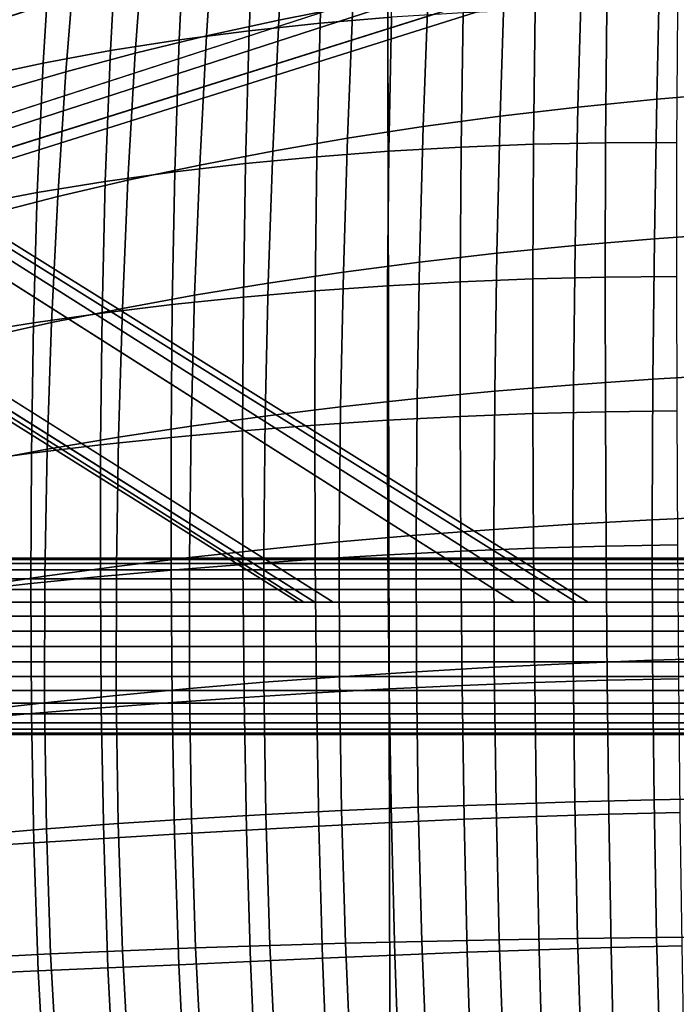
# Model space of a CAD drawing. Units: inches. Extents: x -13.7 to 13.7, y -15.4 to 11.3.
# Drawn here: x -6.3 to -2.6, y -7.4 to -1.8 of the extents above; entities that cross this region are included whole.
import ezdxf

# ---------------------------------------------------------------- set-up
doc = ezdxf.new("R2010")
doc.units = ezdxf.units.IN
doc.header["$MEASUREMENT"] = 0
for name, color, linetype in [('Knoll Seating Chair Base', 32, 'Continuous'), ('Knoll Seating Chair Cushion', 1, 'Continuous'), ('Knoll Seating Chair Knob', 110, 'Continuous')]:
    doc.layers.add(name, color=color, linetype=linetype)

msp = doc.modelspace()

# ---------------------------------------------------------------- linework, layer by layer
at = {"layer": 'Knoll Seating Chair Base'}
for points in [[(4.2506, -8.4129, 15.2639), (-4.2506, -8.4129, 15.2639), (-4.2711, 1.6219, 15.082), (4.2711, 1.6219, 15.082)], [(-1.8988, -0.0359, 2.6113), (-1.8798, -0.0926, 2.5463), (-12.854, -3.7688, 2.5463), (-12.873, -3.7121, 2.6113)], [(-12.873, -3.7121, 2.6113), (-12.8379, -3.8169, 3.9467), (-1.8324, -0.2343, 5.1382), (-1.8988, -0.0359, 2.6113)], [(-12.8379, -3.8169, 3.9467), (-12.8204, -3.8949, 4.0197), (-1.8151, -0.3113, 5.2112), (-1.8324, -0.2343, 5.1382)], [(-1.6201, -0.8875, 5.1382), (-1.6514, -0.8151, 5.2112), (-12.6613, -4.3846, 4.0197), (-12.6296, -4.458, 3.9467)], [(-12.6296, -4.458, 3.9467), (-12.5964, -4.5634, 2.6113), (-1.5573, -1.087, 2.6113), (-1.6201, -0.8875, 5.1382)], [(-1.5753, -1.03, 2.5463), (-1.5573, -1.087, 2.6113), (-12.5964, -4.5634, 2.6113), (-12.6143, -4.5064, 2.5463)], [(-8.3118, -1.8938, 13.0038), (-8.3366, -1.917, 13.0692), (-3.1982, -5.125, 13.8799), (-3.1304, -5.125, 13.8418)], [(-8.3359, -1.9629, 12.8827), (-8.3118, -1.8938, 13.0038), (-3.1304, -5.125, 13.8418), (-3.3478, -5.125, 13.5076)], [(-3.3478, -5.125, 13.5076), (-3.5461, -5.125, 13.4547), (-8.3876, -2.0507, 12.8494), (-8.3359, -1.9629, 12.8827)], [(-4.772, -5.125, 13.7944), (-4.6784, -5.125, 13.8406), (-8.759, -2.5602, 13.1933), (-8.7809, -2.6079, 13.1416)], [(-8.7499, -2.5931, 13.0043), (-8.6984, -2.5239, 12.9407), (-4.5732, -5.125, 13.4529), (-4.74, -5.125, 13.5047)], [(-8.7809, -2.6079, 13.1416), (-8.7499, -2.5931, 13.0043), (-4.74, -5.125, 13.5047), (-4.772, -5.125, 13.7944)]]:
    msp.add_3dface(points, dxfattribs=at)
for points, invisible_edges in [([(-4.2711, 1.6219, 16.1622), (-4.2711, 1.6219, 15.082), (-4.2506, -8.4129, 15.2639), (-4.2506, -8.4129, 16.5543)], 5), ([(-12.6143, -4.5064, 2.5463), (-12.854, -3.7688, 2.5463), (-1.8798, -0.0926, 2.5463), (-1.5753, -1.03, 2.5463)], 5), ([(-12.8204, -3.8949, 4.0197), (-12.6613, -4.3846, 4.0197), (-1.6514, -0.8151, 5.2112), (-1.8151, -0.3113, 5.2112)], 5), ([(-8.6305, -1.8618, 13.0616), (-8.7698, -1.9213, 13.079), (-3.6382, -5.125, 13.8886), (-3.4037, -5.125, 13.8863)], 10), ([(-3.4037, -5.125, 13.8863), (-3.2503, -5.125, 13.8819), (-8.4781, -1.8611, 13.0571), (-8.6305, -1.8618, 13.0616)], 10), ([(-8.3366, -1.917, 13.0692), (-8.4781, -1.8611, 13.0571), (-3.2503, -5.125, 13.8819), (-3.1982, -5.125, 13.8799)], 2), ([(-3.9476, -5.125, 13.8839), (-3.6382, -5.125, 13.8886), (-8.7698, -1.9213, 13.079), (-8.8753, -2.0291, 13.1024)], 10), ([(-3.6889, -5.125, 13.4605), (-3.8618, -5.125, 13.465), (-8.7193, -2.0405, 12.8578), (-8.611, -1.9995, 12.8452)], 10), ([(-8.611, -1.9995, 12.8452), (-8.4946, -2.0045, 12.8419), (-3.5804, -5.125, 13.4563), (-3.6889, -5.125, 13.4605)], 10), ([(-3.5461, -5.125, 13.4547), (-3.5804, -5.125, 13.4563), (-8.4946, -2.0045, 12.8419), (-8.3876, -2.0507, 12.8494)], 2), ([(-8.8753, -2.0291, 13.1024), (-8.9322, -2.1685, 13.1267), (-4.227, -5.125, 13.873), (-3.9476, -5.125, 13.8839)], 10), ([(-8.8012, -2.1215, 12.8754), (-8.7193, -2.0405, 12.8578), (-3.8618, -5.125, 13.465), (-4.0379, -5.125, 13.4667)], 10), ([(-4.4663, -5.125, 13.8581), (-4.227, -5.125, 13.873), (-8.9322, -2.1685, 13.1267), (-8.931, -2.3193, 13.1499)], 10), ([(-4.0379, -5.125, 13.4667), (-4.2496, -5.125, 13.4643), (-8.8429, -2.2287, 12.8941), (-8.8012, -2.1215, 12.8754)], 10), ([(-8.8371, -2.3437, 12.9116), (-8.8429, -2.2287, 12.8941), (-4.2496, -5.125, 13.4643), (-4.4261, -5.125, 13.4592)], 10), ([(-8.931, -2.3193, 13.1499), (-8.8695, -2.457, 13.1721), (-4.6244, -5.125, 13.8455), (-4.4663, -5.125, 13.8581)], 10), ([(-8.7851, -2.4469, 12.9273), (-8.8371, -2.3437, 12.9116), (-4.4261, -5.125, 13.4592), (-4.5378, -5.125, 13.4546)], 10), ([(-4.5378, -5.125, 13.4546), (-4.5732, -5.125, 13.4529), (-8.6984, -2.5239, 12.9407), (-8.7851, -2.4469, 12.9273)], 8), ([(-8.8695, -2.457, 13.1721), (-8.759, -2.5602, 13.1933), (-4.6784, -5.125, 13.8406), (-4.6244, -5.125, 13.8455)], 8)]:
    msp.add_3dface(points, dxfattribs=dict(at, invisible_edges=invisible_edges))
at = {"layer": 'Knoll Seating Chair Cushion'}
for points in [[(-4.8368, -1.096, 16.2082), (-4.4222, -1.0038, 16.2041), (-4.4621, -1.7452, 16.2358), (-4.8808, -1.8279, 16.2411)], [(-4.6215, -1.094, 19.2382), (-4.648, -1.8456, 19.2981), (-4.2433, -1.8118, 19.229), (-4.221, -1.057, 19.1678)], [(-5.2437, -1.1967, 16.2119), (-4.8368, -1.096, 16.2082), (-4.8808, -1.8279, 16.2411), (-5.2918, -1.9182, 16.246)], [(-5.0184, -1.141, 19.3113), (-5.0494, -1.8883, 19.3698), (-4.648, -1.8456, 19.2981), (-4.6215, -1.094, 19.2382)], [(-5.4101, -1.1981, 19.3865), (-5.4458, -1.9399, 19.4437), (-5.0494, -1.8883, 19.3698), (-5.0184, -1.141, 19.3113)], [(-5.7949, -1.2659, 19.4633), (-5.8355, -2.0009, 19.5192), (-5.4458, -1.9399, 19.4437), (-5.4101, -1.1981, 19.3865)], [(-5.6423, -1.3055, 16.2151), (-5.2437, -1.1967, 16.2119), (-5.2918, -1.9182, 16.246), (-5.6946, -2.0159, 16.2504)], [(-6.1712, -1.3446, 19.541), (-6.2169, -2.0715, 19.5958), (-5.8355, -2.0009, 19.5192), (-5.7949, -1.2659, 19.4633)], [(-6.0322, -1.4222, 16.2178), (-5.6423, -1.3055, 16.2151), (-5.6946, -2.0159, 16.2504), (-6.0886, -2.1208, 16.2545)], [(-6.537, -1.4349, 19.6188), (-6.5882, -2.1519, 19.6726), (-6.2169, -2.0715, 19.5958), (-6.1712, -1.3446, 19.541)], [(-6.4127, -1.5465, 16.2207), (-6.0322, -1.4222, 16.2178), (-6.0886, -2.1208, 16.2545), (-6.4734, -2.2327, 16.2586)], [(-3.1664, -1.5442, 16.2206), (-2.7235, -1.4932, 16.2163), (-2.7417, -2.2761, 16.2458), (-3.1877, -2.3207, 16.251)], [(-2.7235, -1.4932, 16.2163), (-2.2763, -1.4502, 16.2127), (-2.2914, -2.2386, 16.2414), (-2.7417, -2.2761, 16.2458)], [(-3.6043, -1.6033, 16.2254), (-3.1664, -1.5442, 16.2206), (-3.1877, -2.3207, 16.251), (-3.6288, -2.3724, 16.2568)], [(-4.0364, -1.6703, 16.2305), (-3.6043, -1.6033, 16.2254), (-3.6288, -2.3724, 16.2568), (-4.0641, -2.4312, 16.263)], [(-4.4621, -1.7452, 16.2358), (-4.0364, -1.6703, 16.2305), (-4.0641, -2.4312, 16.263), (-4.4931, -2.497, 16.2695)], [(-4.8808, -1.8279, 16.2411), (-4.4621, -1.7452, 16.2358), (-4.4931, -2.497, 16.2695), (-4.9152, -2.5698, 16.2759)], [(-3.8368, -1.7867, 19.163), (-3.8485, -2.5472, 19.2309), (-3.4391, -2.5313, 19.1703), (-3.43, -1.7703, 19.1002)], [(-3.43, -1.7703, 19.1002), (-3.4391, -2.5313, 19.1703), (-3.0313, -2.5228, 19.1134), (-3.0246, -1.7621, 19.0411)], [(-3.0246, -1.7621, 19.0411), (-3.0313, -2.5228, 19.1134), (-2.6267, -2.5207, 19.0606), (-2.6221, -1.761, 18.9862)], [(-5.2918, -1.9182, 16.246), (-4.8808, -1.8279, 16.2411), (-4.9152, -2.5698, 16.2759), (-5.3296, -2.6493, 16.282)], [(-4.648, -1.8456, 19.2981), (-4.6658, -2.6021, 19.3617), (-4.2579, -2.5709, 19.2948), (-4.2433, -1.8118, 19.229)], [(-4.2433, -1.8118, 19.229), (-4.2579, -2.5709, 19.2948), (-3.8485, -2.5472, 19.2309), (-3.8368, -1.7867, 19.163)], [(-5.4458, -1.9399, 19.4437), (-5.4707, -2.6876, 19.5029), (-5.0706, -2.641, 19.4312), (-5.0494, -1.8883, 19.3698)], [(-5.0494, -1.8883, 19.3698), (-5.0706, -2.641, 19.4312), (-4.6658, -2.6021, 19.3617), (-4.648, -1.8456, 19.2981)], [(-5.8355, -2.0009, 19.5192), (-5.8644, -2.7422, 19.5764), (-5.4707, -2.6876, 19.5029), (-5.4458, -1.9399, 19.4437)], [(-5.6946, -2.0159, 16.2504), (-5.2918, -1.9182, 16.246), (-5.3296, -2.6493, 16.282), (-5.736, -2.7355, 16.2878)], [(-6.2169, -2.0715, 19.5958), (-6.25, -2.8047, 19.6511), (-5.8644, -2.7422, 19.5764), (-5.8355, -2.0009, 19.5192)], [(-6.0886, -2.1208, 16.2545), (-5.6946, -2.0159, 16.2504), (-5.736, -2.7355, 16.2878), (-6.1336, -2.8282, 16.2932)], [(-6.5882, -2.1519, 19.6726), (-6.6258, -2.8756, 19.7261), (-6.25, -2.8047, 19.6511), (-6.2169, -2.0715, 19.5958)], [(-6.4734, -2.2327, 16.2586), (-6.0886, -2.1208, 16.2545), (-6.1336, -2.8282, 16.2932), (-6.522, -2.9271, 16.2986)], [(-3.1877, -2.3207, 16.251), (-2.7417, -2.2761, 16.2458), (-2.755, -3.0669, 16.2766), (-3.2034, -3.1049, 16.2827)], [(-2.7417, -2.2761, 16.2458), (-2.2914, -2.2386, 16.2414), (-2.3024, -3.035, 16.2712), (-2.755, -3.0669, 16.2766)], [(-3.6288, -2.3724, 16.2568), (-3.1877, -2.3207, 16.251), (-3.2034, -3.1049, 16.2827), (-3.6468, -3.1491, 16.2895)], [(-4.0641, -2.4312, 16.263), (-3.6288, -2.3724, 16.2568), (-3.6468, -3.1491, 16.2895), (-4.0847, -3.1995, 16.2968)], [(-4.4931, -2.497, 16.2695), (-4.0641, -2.4312, 16.263), (-4.0847, -3.1995, 16.2968), (-4.5163, -3.2559, 16.3044)], [(-4.9152, -2.5698, 16.2759), (-4.4931, -2.497, 16.2695), (-4.5163, -3.2559, 16.3044), (-4.9411, -3.3185, 16.312)], [(-4.2579, -2.5709, 19.2948), (-4.2653, -3.3324, 19.3654), (-3.854, -3.3099, 19.3044), (-3.8485, -2.5472, 19.2309)], [(-3.8485, -2.5472, 19.2309), (-3.854, -3.3099, 19.3044), (-3.4429, -3.294, 19.2467), (-3.4391, -2.5313, 19.1703)], [(-3.4391, -2.5313, 19.1703), (-3.4429, -3.294, 19.2467), (-3.0337, -3.2847, 19.1926), (-3.0313, -2.5228, 19.1134)], [(-3.0313, -2.5228, 19.1134), (-3.0337, -3.2847, 19.1926), (-2.6279, -3.281, 19.1425), (-2.6267, -2.5207, 19.0606)], [(-5.3296, -2.6493, 16.282), (-4.9152, -2.5698, 16.2759), (-4.9411, -3.3185, 16.312), (-5.3584, -3.387, 16.3195)], [(-5.0706, -2.641, 19.4312), (-5.0826, -3.397, 19.496), (-4.6754, -3.3615, 19.4293), (-4.6658, -2.6021, 19.3617)], [(-4.6658, -2.6021, 19.3617), (-4.6754, -3.3615, 19.4293), (-4.2653, -3.3324, 19.3654), (-4.2579, -2.5709, 19.2948)], [(-5.736, -2.7355, 16.2878), (-5.3296, -2.6493, 16.282), (-5.3584, -3.387, 16.3195), (-5.7677, -3.4614, 16.3266)], [(-5.4707, -2.6876, 19.5029), (-5.4854, -3.4389, 19.5649), (-5.0826, -3.397, 19.496), (-5.0706, -2.641, 19.4312)], [(-5.8644, -2.7422, 19.5764), (-5.8822, -3.4873, 19.6356), (-5.4854, -3.4389, 19.5649), (-5.4707, -2.6876, 19.5029)], [(-6.25, -2.8047, 19.6511), (-6.2712, -3.5421, 19.7077), (-5.8822, -3.4873, 19.6356), (-5.8644, -2.7422, 19.5764)], [(-6.1336, -2.8282, 16.2932), (-5.736, -2.7355, 16.2878), (-5.7677, -3.4614, 16.3266), (-6.1683, -3.5416, 16.3333)], [(-6.6258, -2.8756, 19.7261), (-6.6507, -3.6035, 19.7804), (-6.2712, -3.5421, 19.7077), (-6.25, -2.8047, 19.6511)], [(-6.522, -2.9271, 16.2986), (-6.1336, -2.8282, 16.2932), (-6.1683, -3.5416, 16.3333), (-6.5599, -3.6273, 16.3401)], [(-2.755, -3.0669, 16.2766), (-2.3024, -3.035, 16.2712), (-2.3093, -3.8361, 16.302), (-2.7634, -3.8623, 16.3082)], [(-3.6468, -3.1491, 16.2895), (-3.2034, -3.1049, 16.2827), (-3.2134, -3.8937, 16.3153), (-3.6585, -3.9303, 16.3232)], [(-3.2034, -3.1049, 16.2827), (-2.755, -3.0669, 16.2766), (-2.7634, -3.8623, 16.3082), (-3.2134, -3.8937, 16.3153)], [(-4.0847, -3.1995, 16.2968), (-3.6468, -3.1491, 16.2895), (-3.6585, -3.9303, 16.3232), (-4.0982, -3.9721, 16.3316)], [(-4.5163, -3.2559, 16.3044), (-4.0847, -3.1995, 16.2968), (-4.0982, -3.9721, 16.3316), (-4.5317, -4.0191, 16.3403)], [(-4.9411, -3.3185, 16.312), (-4.5163, -3.2559, 16.3044), (-4.5317, -4.0191, 16.3403), (-4.9586, -4.0714, 16.3492)], [(-3.4429, -3.294, 19.2467), (-3.4424, -4.057, 19.3287), (-3.0325, -4.0466, 19.2779), (-3.0337, -3.2847, 19.1926)], [(-3.0337, -3.2847, 19.1926), (-3.0325, -4.0466, 19.2779), (-2.6263, -4.0413, 19.231), (-2.6279, -3.281, 19.1425)], [(-5.3584, -3.387, 16.3195), (-4.9411, -3.3185, 16.312), (-4.9586, -4.0714, 16.3492), (-5.3781, -4.1288, 16.3579)], [(-4.6754, -3.3615, 19.4293), (-4.6782, -4.1219, 19.5011), (-4.2668, -4.0948, 19.4406), (-4.2653, -3.3324, 19.3654)], [(-4.2653, -3.3324, 19.3654), (-4.2668, -4.0948, 19.4406), (-3.8544, -4.073, 19.3831), (-3.854, -3.3099, 19.3044)], [(-3.854, -3.3099, 19.3044), (-3.8544, -4.073, 19.3831), (-3.4424, -4.057, 19.3287), (-3.4429, -3.294, 19.2467)], [(-5.7677, -3.4614, 16.3266), (-5.3584, -3.387, 16.3195), (-5.3781, -4.1288, 16.3579), (-5.7897, -4.1912, 16.3664)], [(-5.4854, -3.4389, 19.5649), (-5.4918, -4.1916, 19.63), (-5.087, -4.1542, 19.5644), (-5.0826, -3.397, 19.496)], [(-5.0826, -3.397, 19.496), (-5.087, -4.1542, 19.5644), (-4.6782, -4.1219, 19.5011), (-4.6754, -3.3615, 19.4293)], [(-5.8822, -3.4873, 19.6356), (-5.8908, -4.234, 19.6975), (-5.4918, -4.1916, 19.63), (-5.4854, -3.4389, 19.5649)], [(-6.2712, -3.5421, 19.7077), (-6.2824, -4.2812, 19.7665), (-5.8908, -4.234, 19.6975), (-5.8822, -3.4873, 19.6356)], [(-6.1683, -3.5416, 16.3333), (-5.7677, -3.4614, 16.3266), (-5.7897, -4.1912, 16.3664), (-6.1929, -4.2587, 16.3745)], [(-6.6507, -3.6035, 19.7804), (-6.6649, -4.3332, 19.8364), (-6.2824, -4.2812, 19.7665), (-6.2712, -3.5421, 19.7077)], [(-6.5599, -3.6273, 16.3401), (-6.1683, -3.5416, 16.3333), (-6.1929, -4.2587, 16.3745), (-6.5872, -4.331, 16.3827)], [(-2.7634, -3.8623, 16.3082), (-2.3093, -3.8361, 16.302), (-2.3119, -4.6386, 16.3335), (-2.7667, -4.6592, 16.3406)], [(-3.6585, -3.9303, 16.3232), (-3.2134, -3.8937, 16.3153), (-3.2175, -4.6839, 16.3487), (-3.6635, -4.7128, 16.3576)], [(-3.2134, -3.8937, 16.3153), (-2.7634, -3.8623, 16.3082), (-2.7667, -4.6592, 16.3406), (-3.2175, -4.6839, 16.3487)], [(-4.0982, -3.9721, 16.3316), (-3.6585, -3.9303, 16.3232), (-3.6635, -4.7128, 16.3576), (-4.1042, -4.7461, 16.367)], [(-4.5317, -4.0191, 16.3403), (-4.0982, -3.9721, 16.3316), (-4.1042, -4.7461, 16.367), (-4.539, -4.7837, 16.377)], [(-4.9586, -4.0714, 16.3492), (-4.5317, -4.0191, 16.3403), (-4.539, -4.7837, 16.377), (-4.9671, -4.8256, 16.3871)], [(-3.8544, -4.073, 19.3831), (-3.8508, -4.8353, 19.4657), (-3.4386, -4.8191, 19.415), (-3.4424, -4.057, 19.3287)], [(-3.4424, -4.057, 19.3287), (-3.4386, -4.8191, 19.415), (-3.0287, -4.8077, 19.3677), (-3.0325, -4.0466, 19.2779)], [(-3.0325, -4.0466, 19.2779), (-3.0287, -4.8077, 19.3677), (-2.6225, -4.8006, 19.3242), (-2.6263, -4.0413, 19.231)], [(-5.3781, -4.1288, 16.3579), (-4.9586, -4.0714, 16.3492), (-4.9671, -4.8256, 16.3871), (-5.3882, -4.8719, 16.3971)], [(-5.087, -4.1542, 19.5644), (-5.0856, -4.9107, 19.6359), (-4.6758, -4.8814, 19.5764), (-4.6782, -4.1219, 19.5011)], [(-4.6782, -4.1219, 19.5011), (-4.6758, -4.8814, 19.5764), (-4.2637, -4.8562, 19.5196), (-4.2668, -4.0948, 19.4406)], [(-4.2668, -4.0948, 19.4406), (-4.2637, -4.8562, 19.5196), (-3.8508, -4.8353, 19.4657), (-3.8544, -4.073, 19.3831)], [(-5.7897, -4.1912, 16.3664), (-5.3781, -4.1288, 16.3579), (-5.3882, -4.8719, 16.3971), (-5.8015, -4.9224, 16.4069)], [(-5.4918, -4.1916, 19.63), (-5.4916, -4.9436, 19.6979), (-5.0856, -4.9107, 19.6359), (-5.087, -4.1542, 19.5644)], [(-6.2824, -4.2812, 19.7665), (-6.2858, -5.0198, 19.8276), (-5.8922, -4.9801, 19.7619), (-5.8908, -4.234, 19.6975)], [(-6.1929, -4.2587, 16.3745), (-5.7897, -4.1912, 16.3664), (-5.8015, -4.9224, 16.4069), (-6.2067, -4.9772, 16.4164)], [(-5.8908, -4.234, 19.6975), (-5.8922, -4.9801, 19.7619), (-5.4916, -4.9436, 19.6979), (-5.4918, -4.1916, 19.63)], [(-6.6649, -4.3332, 19.8364), (-6.6707, -5.0625, 19.8945), (-6.2858, -5.0198, 19.8276), (-6.2824, -4.2812, 19.7665)], [(-6.5872, -4.331, 16.3827), (-6.1929, -4.2587, 16.3745), (-6.2067, -4.9772, 16.4164), (-6.6031, -5.0361, 16.4259)], [(-3.2175, -4.6839, 16.3487), (-2.7667, -4.6592, 16.3406), (-2.7645, -5.4541, 16.3735), (-3.2152, -5.4722, 16.3825)], [(-2.7667, -4.6592, 16.3406), (-2.3119, -4.6386, 16.3335), (-2.3099, -5.4392, 16.3655), (-2.7645, -5.4541, 16.3735)], [(-4.1042, -4.7461, 16.367), (-3.6635, -4.7128, 16.3576), (-3.6613, -5.4937, 16.3924), (-4.1022, -5.5185, 16.4029)], [(-3.6635, -4.7128, 16.3576), (-3.2175, -4.6839, 16.3487), (-3.2152, -5.4722, 16.3825), (-3.6613, -5.4937, 16.3924)], [(-4.9671, -4.8256, 16.3871), (-4.539, -4.7837, 16.377), (-4.5374, -5.5468, 16.414), (-4.9661, -5.5785, 16.4253)], [(-4.539, -4.7837, 16.377), (-4.1042, -4.7461, 16.367), (-4.1022, -5.5185, 16.4029), (-4.5374, -5.5468, 16.414)], [(-5.3882, -4.8719, 16.3971), (-4.9671, -4.8256, 16.3871), (-4.9661, -5.5785, 16.4253), (-5.388, -5.6138, 16.4366)], [(-4.2637, -4.8562, 19.5196), (-4.2565, -5.6157, 19.5997), (-3.8438, -5.5958, 19.5495), (-3.8508, -4.8353, 19.4657)], [(-3.8508, -4.8353, 19.4657), (-3.8438, -5.5958, 19.5495), (-3.4319, -5.5796, 19.5023), (-3.4386, -4.8191, 19.415)], [(-3.4386, -4.8191, 19.415), (-3.4319, -5.5796, 19.5023), (-3.0225, -5.5673, 19.4585), (-3.0287, -4.8077, 19.3677)], [(-3.0287, -4.8077, 19.3677), (-3.0225, -5.5673, 19.4585), (-2.6169, -5.5588, 19.4184), (-2.6225, -4.8006, 19.3242)], [(-5.8015, -4.9224, 16.4069), (-5.3882, -4.8719, 16.3971), (-5.388, -5.6138, 16.4366), (-5.8023, -5.6525, 16.4478)], [(-5.0856, -4.9107, 19.6359), (-5.0788, -5.6647, 19.7088), (-4.6686, -5.6388, 19.6529), (-4.6758, -4.8814, 19.5764)], [(-4.6758, -4.8814, 19.5764), (-4.6686, -5.6388, 19.6529), (-4.2565, -5.6157, 19.5997), (-4.2637, -4.8562, 19.5196)], [(-6.2067, -4.9772, 16.4164), (-5.8015, -4.9224, 16.4069), (-5.8023, -5.6525, 16.4478), (-6.2087, -5.6947, 16.4587)], [(-5.8922, -4.9801, 19.7619), (-5.887, -5.7236, 19.8278), (-5.4854, -5.6931, 19.7672), (-5.4916, -4.9436, 19.6979)], [(-5.4916, -4.9436, 19.6979), (-5.4854, -5.6931, 19.7672), (-5.0788, -5.6647, 19.7088), (-5.0856, -4.9107, 19.6359)], [(-6.6031, -5.0361, 16.4259), (-6.2067, -4.9772, 16.4164), (-6.2087, -5.6947, 16.4587), (-6.6067, -5.7404, 16.4696)], [(-6.2858, -5.0198, 19.8276), (-6.282, -5.7558, 19.8902), (-5.887, -5.7236, 19.8278), (-5.8922, -4.9801, 19.7619)], [(-6.6707, -5.0625, 19.8945), (-6.6688, -5.7893, 19.9541), (-6.282, -5.7558, 19.8902), (-6.2858, -5.0198, 19.8276)], [(-3.2152, -5.4722, 16.3825), (-2.7645, -5.4541, 16.3735), (-2.7564, -6.2437, 16.4065), (-3.2061, -6.2555, 16.4164)], [(-2.7645, -5.4541, 16.3735), (-2.3099, -5.4392, 16.3655), (-2.303, -6.2343, 16.3977), (-2.7564, -6.2437, 16.4065)], [(-4.5374, -5.5468, 16.414), (-4.1022, -5.5185, 16.4029), (-4.0916, -6.2861, 16.439), (-4.5262, -6.3053, 16.4511)], [(-4.1022, -5.5185, 16.4029), (-3.6613, -5.4937, 16.3924), (-3.6513, -6.2696, 16.4273), (-4.0916, -6.2861, 16.439)], [(-3.6613, -5.4937, 16.3924), (-3.2152, -5.4722, 16.3825), (-3.2061, -6.2555, 16.4164), (-3.6513, -6.2696, 16.4273)], [(-4.9661, -5.5785, 16.4253), (-4.5374, -5.5468, 16.414), (-4.5262, -6.3053, 16.4511), (-4.9548, -6.3271, 16.4636)], [(-3.4319, -5.5796, 19.5023), (-3.4216, -6.3377, 19.587), (-3.0133, -6.3251, 19.5463), (-3.0225, -5.5673, 19.4585)], [(-3.0225, -5.5673, 19.4585), (-3.0133, -6.3251, 19.5463), (-2.609, -6.3155, 19.5091), (-2.6169, -5.5588, 19.4184)], [(-5.8023, -5.6525, 16.4478), (-5.388, -5.6138, 16.4366), (-5.3766, -6.3516, 16.4762), (-5.7912, -6.3788, 16.4887)], [(-5.388, -5.6138, 16.4366), (-4.9661, -5.5785, 16.4253), (-4.9548, -6.3271, 16.4636), (-5.3766, -6.3516, 16.4762)], [(-4.6686, -5.6388, 19.6529), (-4.6555, -6.3926, 19.7278), (-4.2441, -6.3719, 19.6779), (-4.2565, -5.6157, 19.5997)], [(-4.2565, -5.6157, 19.5997), (-4.2441, -6.3719, 19.6779), (-3.8323, -6.3535, 19.6309), (-3.8438, -5.5958, 19.5495)], [(-3.8438, -5.5958, 19.5495), (-3.8323, -6.3535, 19.6309), (-3.4216, -6.3377, 19.587), (-3.4319, -5.5796, 19.5023)], [(-6.2087, -5.6947, 16.4587), (-5.8023, -5.6525, 16.4478), (-5.7912, -6.3788, 16.4887), (-6.1982, -6.4088, 16.5009)], [(-5.4854, -5.6931, 19.7672), (-5.4716, -6.4386, 19.8357), (-5.0652, -6.415, 19.7805), (-5.0788, -5.6647, 19.7088)], [(-5.0788, -5.6647, 19.7088), (-5.0652, -6.415, 19.7805), (-4.6555, -6.3926, 19.7278), (-4.6686, -5.6388, 19.6529)], [(-6.6067, -5.7404, 16.4696), (-6.2087, -5.6947, 16.4587), (-6.1982, -6.4088, 16.5009), (-6.5969, -6.4415, 16.5131)], [(-6.282, -5.7558, 19.8902), (-6.269, -6.4876, 19.9528), (-5.8734, -6.463, 19.8933), (-5.887, -5.7236, 19.8278)], [(-5.887, -5.7236, 19.8278), (-5.8734, -6.463, 19.8933), (-5.4716, -6.4386, 19.8357), (-5.4854, -5.6931, 19.7672)], [(-6.6688, -5.7893, 19.9541), (-6.6569, -6.5119, 20.014), (-6.269, -6.4876, 19.9528), (-6.282, -5.7558, 19.8902)], [(-3.2061, -6.2555, 16.4164), (-2.7564, -6.2437, 16.4065), (-2.742, -7.0245, 16.4394), (-3.1896, -7.03, 16.4503)], [(-2.7564, -6.2437, 16.4065), (-2.303, -6.2343, 16.3977), (-2.2907, -7.0203, 16.4299), (-2.742, -7.0245, 16.4394)], [(-4.5262, -6.3053, 16.4511), (-4.0916, -6.2861, 16.439), (-4.0716, -7.0457, 16.4748), (-4.5048, -7.0561, 16.488)], [(-4.0916, -6.2861, 16.439), (-3.6513, -6.2696, 16.4273), (-3.633, -7.0371, 16.4621), (-4.0716, -7.0457, 16.4748)], [(-3.6513, -6.2696, 16.4273), (-3.2061, -6.2555, 16.4164), (-3.1896, -7.03, 16.4503), (-3.633, -7.0371, 16.4621)], [(-5.7912, -6.3788, 16.4887), (-5.3766, -6.3516, 16.4762), (-5.3531, -7.0825, 16.5155), (-5.7672, -7.0986, 16.5291)], [(-5.3766, -6.3516, 16.4762), (-4.9548, -6.3271, 16.4636), (-4.9322, -7.0683, 16.5017), (-5.3531, -7.0825, 16.5155)], [(-4.9548, -6.3271, 16.4636), (-4.5262, -6.3053, 16.4511), (-4.5048, -7.0561, 16.488), (-4.9322, -7.0683, 16.5017)], [(-4.2441, -6.3719, 19.6779), (-4.2252, -7.1239, 19.7492), (-3.8153, -7.1075, 19.7048), (-3.8323, -6.3535, 19.6309)], [(-3.8323, -6.3535, 19.6309), (-3.8153, -7.1075, 19.7048), (-3.4066, -7.0929, 19.6635), (-3.4216, -6.3377, 19.587)], [(-3.4216, -6.3377, 19.587), (-3.4066, -7.0929, 19.6635), (-3.0004, -7.0806, 19.6254), (-3.0133, -6.3251, 19.5463)], [(-3.0133, -6.3251, 19.5463), (-3.0004, -7.0806, 19.6254), (-2.5981, -7.0706, 19.5907), (-2.609, -6.3155, 19.5091)], [(-6.5969, -6.4415, 16.5131), (-6.1982, -6.4088, 16.5009), (-6.1739, -7.1168, 16.5427), (-6.5727, -7.1371, 16.5561)], [(-6.1982, -6.4088, 16.5009), (-5.7912, -6.3788, 16.4887), (-5.7672, -7.0986, 16.5291), (-6.1739, -7.1168, 16.5427)], [(-5.0652, -6.415, 19.7805), (-5.043, -7.16, 19.8466), (-4.6349, -7.1416, 19.7965), (-4.6555, -6.3926, 19.7278)], [(-4.6555, -6.3926, 19.7278), (-4.6349, -7.1416, 19.7965), (-4.2252, -7.1239, 19.7492), (-4.2441, -6.3719, 19.6779)], [(-6.269, -6.4876, 19.9528), (-6.2444, -7.2133, 20.0114), (-5.8492, -7.1964, 19.9542), (-5.8734, -6.463, 19.8933)], [(-5.8734, -6.463, 19.8933), (-5.8492, -7.1964, 19.9542), (-5.4483, -7.1784, 19.8992), (-5.4716, -6.4386, 19.8357)], [(-5.4716, -6.4386, 19.8357), (-5.4483, -7.1784, 19.8992), (-5.043, -7.16, 19.8466), (-5.0652, -6.415, 19.7805)], [(-6.6569, -6.5119, 20.014), (-6.6324, -7.2286, 20.0705), (-6.2444, -7.2133, 20.0114), (-6.269, -6.4876, 19.9528)], [(-3.1896, -7.03, 16.4503), (-2.742, -7.0245, 16.4394), (-2.7205, -7.7927, 16.472), (-3.165, -7.7923, 16.4836)], [(-2.742, -7.0245, 16.4394), (-2.2907, -7.0203, 16.4299), (-2.2725, -7.7935, 16.4616), (-2.7205, -7.7927, 16.472)], [(-5.3531, -7.0825, 16.5155), (-4.9322, -7.0683, 16.5017), (-4.8973, -7.799, 16.539), (-5.3164, -7.8033, 16.554)], [(-4.9322, -7.0683, 16.5017), (-4.5048, -7.0561, 16.488), (-4.4721, -7.7958, 16.5243), (-4.8973, -7.799, 16.539)], [(-4.5048, -7.0561, 16.488), (-4.0716, -7.0457, 16.4748), (-4.0413, -7.7938, 16.51), (-4.4721, -7.7958, 16.5243)], [(-4.0716, -7.0457, 16.4748), (-3.633, -7.0371, 16.4621), (-3.6054, -7.7926, 16.4964), (-4.0413, -7.7938, 16.51)], [(-3.633, -7.0371, 16.4621), (-3.1896, -7.03, 16.4503), (-3.165, -7.7923, 16.4836), (-3.6054, -7.7926, 16.4964)], [(-3.4066, -7.0929, 19.6635), (-3.3857, -7.8444, 19.7233), (-2.9827, -7.8333, 19.687), (-3.0004, -7.0806, 19.6254)], [(-3.0004, -7.0806, 19.6254), (-2.9827, -7.8333, 19.687), (-2.5836, -7.8239, 19.6541), (-2.5981, -7.0706, 19.5907)], [(-6.5727, -7.1371, 16.5561), (-6.1739, -7.1168, 16.5427), (-6.1345, -7.8159, 16.5836), (-6.5326, -7.8243, 16.5983)], [(-6.1739, -7.1168, 16.5427), (-5.7672, -7.0986, 16.5291), (-5.729, -7.8089, 16.5688), (-6.1345, -7.8159, 16.5836)], [(-5.7672, -7.0986, 16.5291), (-5.3531, -7.0825, 16.5155), (-5.3164, -7.8033, 16.554), (-5.729, -7.8089, 16.5688)], [(-4.6349, -7.1416, 19.7965), (-4.6047, -7.8845, 19.8507), (-4.198, -7.8706, 19.8053), (-4.2252, -7.1239, 19.7492)], [(-4.2252, -7.1239, 19.7492), (-4.198, -7.8706, 19.8053), (-3.7912, -7.857, 19.7628), (-3.8153, -7.1075, 19.7048)], [(-3.8153, -7.1075, 19.7048), (-3.7912, -7.857, 19.7628), (-3.3857, -7.8444, 19.7233), (-3.4066, -7.0929, 19.6635)], [(-5.8492, -7.1964, 19.9542), (-5.8117, -7.9222, 20.003), (-5.4129, -7.911, 19.9497), (-5.4483, -7.1784, 19.8992)], [(-5.4483, -7.1784, 19.8992), (-5.4129, -7.911, 19.9497), (-5.0101, -7.8982, 19.8989), (-5.043, -7.16, 19.8466)], [(-5.043, -7.16, 19.8466), (-5.0101, -7.8982, 19.8989), (-4.6047, -7.8845, 19.8507), (-4.6349, -7.1416, 19.7965)], [(-6.6324, -7.2286, 20.0705), (-6.5921, -7.9373, 20.1161), (-6.2052, -7.9312, 20.0586), (-6.2444, -7.2133, 20.0114)], [(-6.2444, -7.2133, 20.0114), (-6.2052, -7.9312, 20.0586), (-5.8117, -7.9222, 20.003), (-5.8492, -7.1964, 19.9542)]]:
    msp.add_3dface(points, dxfattribs=at)
at = {"layer": 'Knoll Seating Chair Knob'}
for points in [[(-0.7393, -4.875, 13.7798), (-0.7393, -4.8826, 13.693), (-8.3076, -4.8826, 13.693), (-8.3076, -4.875, 13.7798)], [(-0.7393, -4.8826, 13.8667), (-0.7393, -4.875, 13.7798), (-8.3076, -4.875, 13.7798), (-8.3076, -4.8826, 13.8667)], [(-0.7393, -4.8826, 13.693), (-0.7393, -4.9052, 13.6088), (-8.3076, -4.9052, 13.6088), (-8.3076, -4.8826, 13.693)], [(-0.7393, -4.9052, 13.9509), (-0.7393, -4.8826, 13.8667), (-8.3076, -4.8826, 13.8667), (-8.3076, -4.9052, 13.9509)], [(-0.7393, -4.9052, 13.6088), (-0.7393, -4.942, 13.5298), (-8.3076, -4.942, 13.5298), (-8.3076, -4.9052, 13.6088)], [(-0.7393, -4.942, 14.0298), (-0.7393, -4.9052, 13.9509), (-8.3076, -4.9052, 13.9509), (-8.3076, -4.942, 14.0298)], [(-0.7393, -4.942, 13.5298), (-0.7393, -4.992, 13.4584), (-8.3076, -4.992, 13.4584), (-8.3076, -4.942, 13.5298)], [(-0.7393, -4.992, 14.1012), (-0.7393, -4.942, 14.0298), (-8.3076, -4.942, 14.0298), (-8.3076, -4.992, 14.1012)], [(-0.7393, -4.992, 13.4584), (-0.7393, -5.0536, 13.3968), (-8.3076, -5.0536, 13.3968), (-8.3076, -4.992, 13.4584)], [(-0.7393, -5.0536, 14.1629), (-0.7393, -4.992, 14.1012), (-8.3076, -4.992, 14.1012), (-8.3076, -5.0536, 14.1629)], [(-0.7393, -5.0536, 13.3968), (-0.7393, -5.125, 13.3468), (-8.3076, -5.125, 13.3468), (-8.3076, -5.0536, 13.3968)], [(-0.7393, -5.125, 14.2129), (-0.7393, -5.0536, 14.1629), (-8.3076, -5.0536, 14.1629), (-8.3076, -5.125, 14.2129)], [(-0.7393, -5.125, 13.3468), (-0.7393, -5.204, 13.31), (-8.3076, -5.204, 13.31), (-8.3076, -5.125, 13.3468)], [(-0.7393, -5.204, 14.2497), (-0.7393, -5.125, 14.2129), (-8.3076, -5.125, 14.2129), (-8.3076, -5.204, 14.2497)], [(-0.7393, -5.204, 13.31), (-0.7393, -5.2882, 13.2874), (-8.3076, -5.2882, 13.2874), (-8.3076, -5.204, 13.31)], [(-0.7393, -5.2882, 14.2722), (-0.7393, -5.204, 14.2497), (-8.3076, -5.204, 14.2497), (-8.3076, -5.2882, 14.2722)], [(-0.7393, -5.2882, 13.2874), (-0.7393, -5.375, 13.2798), (-8.3076, -5.375, 13.2798), (-8.3076, -5.2882, 13.2874)], [(-0.7393, -5.375, 14.2798), (-0.7393, -5.2882, 14.2722), (-8.3076, -5.2882, 14.2722), (-8.3076, -5.375, 14.2798)], [(-0.7393, -5.4618, 14.2722), (-0.7393, -5.375, 14.2798), (-8.3076, -5.375, 14.2798), (-8.3076, -5.4618, 14.2722)], [(-0.7393, -5.375, 13.2798), (-0.7393, -5.4618, 13.2874), (-8.3076, -5.4618, 13.2874), (-8.3076, -5.375, 13.2798)], [(-0.7393, -5.546, 14.2497), (-0.7393, -5.4618, 14.2722), (-8.3076, -5.4618, 14.2722), (-8.3076, -5.546, 14.2497)], [(-0.7393, -5.4618, 13.2874), (-0.7393, -5.546, 13.31), (-8.3076, -5.546, 13.31), (-8.3076, -5.4618, 13.2874)], [(-0.7393, -5.625, 14.2129), (-0.7393, -5.546, 14.2497), (-8.3076, -5.546, 14.2497), (-8.3076, -5.625, 14.2129)], [(-0.7393, -5.546, 13.31), (-0.7393, -5.625, 13.3468), (-8.3076, -5.625, 13.3468), (-8.3076, -5.546, 13.31)], [(-0.7393, -5.6964, 14.1629), (-0.7393, -5.625, 14.2129), (-8.3076, -5.625, 14.2129), (-8.3076, -5.6964, 14.1629)], [(-0.7393, -5.625, 13.3468), (-0.7393, -5.6964, 13.3968), (-8.3076, -5.6964, 13.3968), (-8.3076, -5.625, 13.3468)], [(-0.7393, -5.758, 14.1012), (-0.7393, -5.6964, 14.1629), (-8.3076, -5.6964, 14.1629), (-8.3076, -5.758, 14.1012)], [(-0.7393, -5.6964, 13.3968), (-0.7393, -5.758, 13.4584), (-8.3076, -5.758, 13.4584), (-8.3076, -5.6964, 13.3968)], [(-0.7393, -5.808, 14.0298), (-0.7393, -5.758, 14.1012), (-8.3076, -5.758, 14.1012), (-8.3076, -5.808, 14.0298)], [(-0.7393, -5.758, 13.4584), (-0.7393, -5.808, 13.5298), (-8.3076, -5.808, 13.5298), (-8.3076, -5.758, 13.4584)], [(-0.7393, -5.8448, 13.9509), (-0.7393, -5.808, 14.0298), (-8.3076, -5.808, 14.0298), (-8.3076, -5.8448, 13.9509)], [(-0.7393, -5.808, 13.5298), (-0.7393, -5.8448, 13.6088), (-8.3076, -5.8448, 13.6088), (-8.3076, -5.808, 13.5298)], [(-0.7393, -5.8674, 13.8667), (-0.7393, -5.8448, 13.9509), (-8.3076, -5.8448, 13.9509), (-8.3076, -5.8674, 13.8667)], [(-0.7393, -5.8448, 13.6088), (-0.7393, -5.8674, 13.693), (-8.3076, -5.8674, 13.693), (-8.3076, -5.8448, 13.6088)], [(-0.7393, -5.875, 13.7798), (-0.7393, -5.8674, 13.8667), (-8.3076, -5.8674, 13.8667), (-8.3076, -5.875, 13.7798)], [(-0.7393, -5.8674, 13.693), (-0.7393, -5.875, 13.7798), (-8.3076, -5.875, 13.7798), (-8.3076, -5.8674, 13.693)]]:
    msp.add_3dface(points, dxfattribs=at)

doc.saveas('drawing.dxf')
